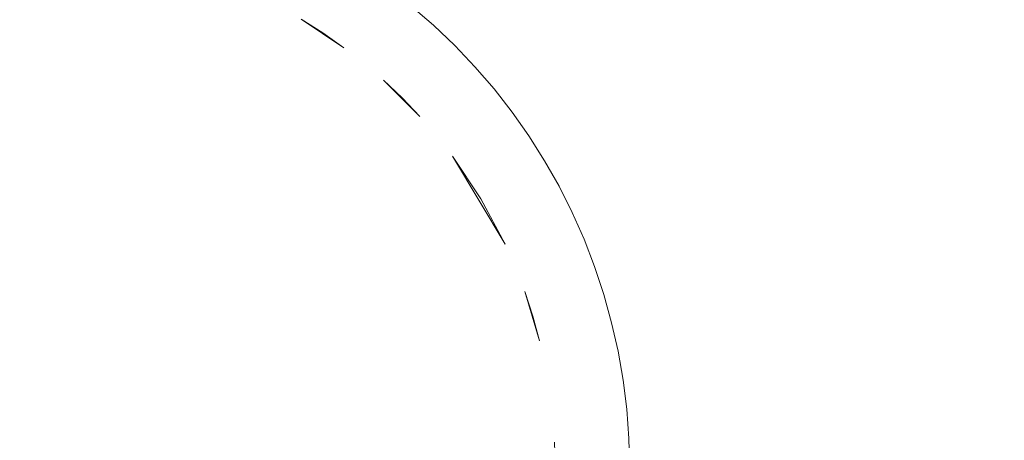
# Model space of a CAD drawing. Extents: x -860 to 740, y -323 to 577.
# Drawn here: x -43 to -16, y 8 to 20 of the extents above; entities that cross this region are included whole.
import ezdxf

# ---------------------------------------------------------------- set-up
doc = ezdxf.new("R2010")
doc.units = 0
doc.header["$LTSCALE"] = 500
doc.header["$MEASUREMENT"] = 0
doc.layers.add('BESCO_AKRYL', color=7, linetype='Continuous')
doc.layers.add('BESCO_KOREK', color=7, linetype='Continuous')

msp = doc.modelspace()

# ---------------------------------------------------------------- linework, layer by layer
at = {"layer": 'BESCO_AKRYL', "lineweight": 0}
for points, invisible_edges in [([(443.423, 396.715, -151.569), (451.638, -43.376, -151.569), (-582.379, 141.734, -151.569), (-543.934, 449.534, -151.569)], 15), ([(-538.67, 144.492, -138.18), (408.69, -25.105, -138.18), (401.164, 378.104, -138.18), (-503.448, 426.496, -138.18)], 15), ([(408.69, -25.105, -138.18), (-538.67, 144.492, -138.18), (-523.049, 35.164, -138.18), (382.961, -121.657, -138.18)], 15), ([(-565.329, 22.407, -151.569), (-582.379, 141.734, -151.569), (451.638, -43.376, -151.569), (423.556, -148.759, -151.569)], 15), ([(382.961, -121.657, -138.18), (-523.049, 35.164, -138.18), (-529.543, 30.409, -137.784), (388.896, -128.797, -137.785)], 15), ([(-536.085, 25.737, -136.602), (394.874, -135.787, -136.605), (388.896, -128.797, -137.785), (-529.543, 30.409, -137.784)], 15), ([(394.874, -135.787, -136.605), (-536.085, 25.737, -136.602), (-542.549, 21.249, -134.656), (400.785, -142.485, -134.662)], 15), ([(-572.416, 17.216, -151.173), (-565.329, 22.407, -151.569), (423.556, -148.759, -151.569), (430.033, -156.553, -151.174)], 15), ([(400.785, -142.485, -134.662), (-542.549, 21.249, -134.656), (-548.813, 17.044, -131.981), (406.518, -148.752, -131.991)], 15), ([(-579.556, 12.117, -149.991), (-572.416, 17.216, -151.173), (430.033, -156.553, -151.174), (436.558, -164.182, -149.994)], 15), ([(406.518, -148.752, -131.991), (-548.813, 17.044, -131.981), (-554.753, 13.21, -128.626), (411.964, -154.461, -128.637)], 15), ([(411.964, -154.461, -128.637), (-554.753, 13.21, -128.626), (-560.256, 9.833, -124.65), (417.024, -159.496, -124.66)], 11), ([(-586.613, 7.219, -148.045), (-579.556, 12.117, -149.991), (436.558, -164.182, -149.994), (443.01, -171.492, -148.051)], 15), ([(417.024, -159.496, -124.66), (-560.256, 9.833, -124.65), (-565.219, 6.981, -120.126), (421.599, -163.752, -120.131)], 15)]:
    msp.add_3dface(points, dxfattribs=dict(at, invisible_edges=invisible_edges))
at = {"layer": 'BESCO_KOREK', "lineweight": 0}
for points, invisible_edges in [([(-17.307, 35.891, -134.269), (-31.762, 19.93, -134.269), (-32.376, 20.461, -134.269), (-18.72, 37.112, -134.269)], 13), ([(-15.955, 34.603, -134.269), (-31.176, 19.371, -134.269), (-31.762, 19.93, -134.269), (-17.307, 35.891, -134.269)], 13), ([(-14.667, 33.249, -134.269), (-30.616, 18.783, -134.269), (-31.176, 19.371, -134.269), (-15.955, 34.603, -134.269)], 13), ([(-13.448, 31.835, -134.269), (-30.086, 18.169, -134.269), (-30.616, 18.783, -134.269), (-14.667, 33.249, -134.269)], 13), ([(-12.299, 30.361, -134.269), (-29.588, 17.529, -134.269), (-30.086, 18.169, -134.269), (-13.448, 31.835, -134.269)], 13), ([(-11.223, 28.833, -134.269), (-29.121, 16.866, -134.269), (-29.588, 17.529, -134.269), (-12.299, 30.361, -134.269)], 13), ([(-10.225, 27.255, -134.269), (-28.687, 16.181, -134.269), (-29.121, 16.866, -134.269), (-11.223, 28.833, -134.269)], 13), ([(-9.305, 25.629, -134.269), (-28.287, 15.474, -134.269), (-28.687, 16.181, -134.269), (-10.225, 27.255, -134.269)], 13), ([(-8.464, 23.96, -134.269), (-27.924, 14.75, -134.269), (-28.287, 15.474, -134.269), (-9.305, 25.629, -134.269)], 13), ([(-34.821, 19.716, -126.924), (-32.207, 23.63, -127.446), (-33.002, 24.133, -127.446), (-35.421, 20.097, -126.924)], 7), ([(-7.708, 22.252, -134.269), (-27.595, 14.008, -134.269), (-27.924, 14.75, -134.269), (-8.464, 23.96, -134.269)], 13), ([(-34.24, 19.307, -126.924), (-31.439, 23.088, -127.446), (-32.207, 23.63, -127.446), (-34.821, 19.716, -126.924)], 7), ([(-28.04, 19.85, -127.446), (-24.847, 22.471, -128.058), (-25.594, 23.337, -128.058), (-28.654, 20.563, -127.446)], 15), ([(-33.68, 18.871, -126.924), (-30.696, 22.508, -127.446), (-31.439, 23.088, -127.446), (-34.24, 19.307, -126.924)], 15), ([(-22.874, 19.667, -128.058), (-19.807, 21.508, -128.728), (-20.512, 22.622, -128.728), (-23.486, 20.633, -128.058)], 15), ([(-33.143, 18.406, -126.924), (-29.984, 21.894, -127.446), (-30.696, 22.508, -127.446), (-33.68, 18.871, -126.924)], 15), ([(-27.462, 19.108, -127.446), (-24.145, 21.569, -128.058), (-24.847, 22.471, -128.058), (-28.04, 19.85, -127.446)], 15), ([(-28.41, 8.392, -126.924), (-43.565, 22.138, -126.924), (-57.3, 6.972, -126.924), (-28.41, 8.392, -126.924)], 15), ([(-33.143, 18.406, -126.924), (-37.983, 21.309, -126.924), (-43.565, 22.138, -126.924), (-33.143, 18.406, -126.924)], 15), ([(-28.41, 8.392, -126.924), (-33.143, 18.406, -126.924), (-43.565, 22.138, -126.924), (-28.41, 8.392, -126.924)], 15), ([(-7.036, 20.508, -134.269), (-27.303, 13.251, -134.269), (-27.595, 14.008, -134.269), (-7.708, 22.252, -134.269)], 13), ([(-32.628, 17.917, -126.924), (-29.304, 21.244, -127.446), (-29.984, 21.894, -127.446), (-33.143, 18.406, -126.924)], 7), ([(-18.564, 19.18, -128.728), (-15.812, 20.481, -129.423), (-16.472, 21.795, -129.423), (-19.156, 20.359, -128.728)], 15), ([(-26.92, 18.338, -127.446), (-23.486, 20.633, -128.058), (-24.145, 21.569, -128.058), (-27.462, 19.108, -127.446)], 15), ([(-33.143, 18.406, -126.924), (-35.421, 20.097, -126.924), (-37.983, 21.309, -126.924), (-33.143, 18.406, -126.924)], 15), ([(-22.31, 18.671, -128.058), (-19.156, 20.359, -128.728), (-19.807, 21.508, -128.728), (-22.874, 19.667, -128.058)], 15), ([(-32.14, 17.401, -126.924), (-28.654, 20.563, -127.446), (-29.304, 21.244, -127.446), (-32.628, 17.917, -126.924)], 7), ([(-31.762, 19.93, -134.269), (-31.762, 19.93, -156.426), (-32.376, 20.461, -156.426), (-32.376, 20.461, -134.269)], 13), ([(-31.675, 16.864, -126.924), (-28.04, 19.85, -127.446), (-28.654, 20.563, -127.446), (-32.14, 17.401, -126.924)], 15), ([(-6.451, 18.733, -134.269), (-27.048, 12.48, -134.269), (-27.303, 13.251, -134.269), (-7.036, 20.508, -134.269)], 13), ([(-26.416, 17.542, -127.446), (-22.874, 19.667, -128.058), (-23.486, 20.633, -128.058), (-26.92, 18.338, -127.446)], 15), ([(-18.029, 17.973, -128.728), (-15.218, 19.139, -129.423), (-15.812, 20.481, -129.423), (-18.564, 19.18, -128.728)], 15), ([(-21.797, 17.65, -128.058), (-18.564, 19.18, -128.728), (-19.156, 20.359, -128.728), (-22.31, 18.671, -128.058)], 15), ([(-35.421, 20.097, -126.924), (-34.24, 19.307, -126.924), (-34.24, 19.307, -126.924)], 14), ([(-33.143, 18.406, -126.924), (-34.24, 19.307, -126.924), (-35.421, 20.097, -126.924), (-33.143, 18.406, -126.924)], 15), ([(-31.176, 19.371, -134.269), (-31.176, 19.371, -156.426), (-31.762, 19.93, -156.426), (-31.762, 19.93, -134.269)], 12), ([(-31.239, 16.303, -126.924), (-27.462, 19.108, -127.446), (-28.04, 19.85, -127.446), (-31.675, 16.864, -126.924)], 15), ([(-25.952, 16.724, -127.446), (-22.31, 18.671, -128.058), (-22.874, 19.667, -128.058), (-26.416, 17.542, -127.446)], 15), ([(-30.616, 18.783, -134.269), (-30.616, 18.783, -156.426), (-31.176, 19.371, -156.426), (-31.176, 19.371, -134.269)], 13), ([(-33.143, 18.406, -126.924), (-33.68, 18.871, -126.924), (-34.24, 19.307, -126.924), (-33.143, 18.406, -126.924)], 15), ([(-30.83, 15.723, -126.924), (-26.92, 18.338, -127.446), (-27.462, 19.108, -127.446), (-31.239, 16.303, -126.924)], 15), ([(-21.333, 16.604, -128.058), (-18.029, 17.973, -128.728), (-18.564, 19.18, -128.728), (-21.797, 17.65, -128.058)], 15), ([(-17.554, 16.742, -128.728), (-14.688, 17.768, -129.423), (-15.218, 19.139, -129.423), (-18.029, 17.973, -128.728)], 15), ([(-30.086, 18.169, -134.269), (-30.086, 18.169, -156.426), (-30.616, 18.783, -156.426), (-30.616, 18.783, -134.269)], 13), ([(-5.952, 16.933, -134.269), (-26.833, 11.698, -134.269), (-27.048, 12.48, -134.269), (-6.451, 18.733, -134.269)], 13), ([(-25.529, 15.882, -127.446), (-21.797, 17.65, -128.058), (-22.31, 18.671, -128.058), (-25.952, 16.724, -127.446)], 15), ([(-33.143, 18.406, -126.924), (-32.14, 17.401, -126.924), (-32.14, 17.401, -126.924)], 14), ([(-31.239, 16.303, -126.924), (-32.14, 17.401, -126.924), (-33.143, 18.406, -126.924), (-31.239, 16.303, -126.924)], 15), ([(-29.781, 13.869, -126.924), (-31.239, 16.303, -126.924), (-33.143, 18.406, -126.924), (-29.781, 13.869, -126.924)], 15), ([(-28.41, 8.392, -126.924), (-29.781, 13.869, -126.924), (-33.143, 18.406, -126.924), (-28.41, 8.392, -126.924)], 15), ([(-30.45, 15.123, -126.924), (-26.416, 17.542, -127.446), (-26.92, 18.338, -127.446), (-30.83, 15.723, -126.924)], 15), ([(-29.588, 17.529, -134.269), (-29.588, 17.529, -156.426), (-30.086, 18.169, -156.426), (-30.086, 18.169, -134.269)], 13), ([(-20.921, 15.536, -128.058), (-17.554, 16.742, -128.728), (-18.029, 17.973, -128.728), (-21.333, 16.604, -128.058)], 15), ([(-17.141, 15.488, -128.728), (-14.229, 16.373, -129.423), (-14.688, 17.768, -129.423), (-17.554, 16.742, -128.728)], 15), ([(-30.1, 14.505, -126.924), (-25.952, 16.724, -127.446), (-26.416, 17.542, -127.446), (-30.45, 15.123, -126.924)], 15), ([(-29.121, 16.866, -134.269), (-29.121, 16.866, -156.426), (-29.588, 17.529, -156.426), (-29.588, 17.529, -134.269)], 13), ([(-25.148, 15.021, -127.446), (-21.333, 16.604, -128.058), (-21.797, 17.65, -128.058), (-25.529, 15.882, -127.446)], 15), ([(-31.239, 16.303, -126.924), (-31.675, 16.864, -126.924), (-32.14, 17.401, -126.924), (-31.239, 16.303, -126.924)], 15), ([(-5.543, 15.109, -134.269), (-26.654, 10.906, -134.269), (-26.833, 11.698, -134.269), (-5.952, 16.933, -134.269)], 13), ([(-29.781, 13.869, -126.924), (-25.529, 15.882, -127.446), (-25.952, 16.724, -127.446), (-30.1, 14.505, -126.924)], 15), ([(-28.687, 16.181, -134.269), (-28.687, 16.181, -156.426), (-29.121, 16.866, -156.426), (-29.121, 16.866, -134.269)], 13), ([(-20.563, 14.449, -128.058), (-17.141, 15.488, -128.728), (-17.554, 16.742, -128.728), (-20.921, 15.536, -128.058)], 15), ([(-24.81, 14.144, -127.446), (-20.921, 15.536, -128.058), (-21.333, 16.604, -128.058), (-25.148, 15.021, -127.446)], 15), ([(-16.788, 14.216, -128.728), (-13.836, 14.957, -129.423), (-14.229, 16.373, -129.423), (-17.141, 15.488, -128.728)], 15), ([(-30.45, 15.123, -126.924), (-30.83, 15.723, -126.924), (-31.239, 16.303, -126.924), (-30.45, 15.123, -126.924)], 11), ([(-31.239, 16.303, -126.924), (-29.781, 13.869, -126.924), (-29.781, 13.869, -126.924)], 14), ([(-28.287, 15.474, -134.269), (-28.287, 15.474, -156.426), (-28.687, 16.181, -156.426), (-28.687, 16.181, -134.269)], 13), ([(-29.493, 13.22, -126.924), (-25.148, 15.021, -127.446), (-25.529, 15.882, -127.446), (-29.781, 13.869, -126.924)], 15), ([(-24.514, 13.249, -127.446), (-20.563, 14.449, -128.058), (-20.921, 15.536, -128.058), (-24.81, 14.144, -127.446)], 15), ([(-27.924, 14.75, -134.269), (-27.924, 14.75, -156.426), (-28.287, 15.474, -156.426), (-28.287, 15.474, -134.269)], 13), ([(-20.258, 13.347, -128.058), (-16.788, 14.216, -128.728), (-17.141, 15.488, -128.728), (-20.563, 14.449, -128.058)], 15), ([(-29.781, 13.869, -126.924), (-30.1, 14.505, -126.924), (-30.45, 15.123, -126.924), (-29.781, 13.869, -126.924)], 11), ([(-29.239, 12.557, -126.924), (-24.81, 14.144, -127.446), (-25.148, 15.021, -127.446), (-29.493, 13.22, -126.924)], 15), ([(-5.223, 13.268, -134.269), (-26.516, 10.108, -134.269), (-26.654, 10.906, -134.269), (-5.543, 15.109, -134.269)], 13), ([(-27.595, 14.008, -134.269), (-27.595, 14.008, -156.426), (-27.924, 14.75, -156.426), (-27.924, 14.75, -134.269)], 13), ([(-16.499, 12.928, -128.728), (-13.514, 13.523, -129.423), (-13.836, 14.957, -129.423), (-16.788, 14.216, -128.728)], 15), ([(-24.265, 12.342, -127.446), (-20.258, 13.347, -128.058), (-20.563, 14.449, -128.058), (-24.514, 13.249, -127.446)], 15), ([(-20.007, 12.231, -128.058), (-16.499, 12.928, -128.728), (-16.788, 14.216, -128.728), (-20.258, 13.347, -128.058)], 15), ([(-29.016, 11.883, -126.924), (-24.514, 13.249, -127.446), (-24.81, 14.144, -127.446), (-29.239, 12.557, -126.924)], 7), ([(-27.303, 13.251, -134.269), (-27.303, 13.251, -156.426), (-27.595, 14.008, -156.426), (-27.595, 14.008, -134.269)], 13), ([(-29.239, 12.557, -126.924), (-29.493, 13.22, -126.924), (-29.781, 13.869, -126.924), (-29.239, 12.557, -126.924)], 15), ([(-28.827, 11.199, -126.924), (-29.239, 12.557, -126.924), (-29.781, 13.869, -126.924), (-28.827, 11.199, -126.924)], 15), ([(-28.41, 8.392, -126.924), (-28.827, 11.199, -126.924), (-29.781, 13.869, -126.924), (-28.41, 8.392, -126.924)], 15), ([(-16.274, 11.628, -128.728), (-13.264, 12.074, -129.423), (-13.514, 13.523, -129.423), (-16.499, 12.928, -128.728)], 15), ([(-28.827, 11.199, -126.924), (-24.265, 12.342, -127.446), (-24.514, 13.249, -127.446), (-29.016, 11.883, -126.924)], 7), ([(-27.048, 12.48, -134.269), (-27.048, 12.48, -156.426), (-27.303, 13.251, -156.426), (-27.303, 13.251, -134.269)], 13), ([(-4.995, 11.414, -134.269), (-26.416, 9.302, -134.269), (-26.516, 10.108, -134.269), (-5.223, 13.268, -134.269)], 13), ([(-24.057, 11.424, -127.446), (-20.007, 12.231, -128.058), (-20.258, 13.347, -128.058), (-24.265, 12.342, -127.446)], 15), ([(-19.812, 11.103, -128.058), (-16.274, 11.628, -128.728), (-16.499, 12.928, -128.728), (-20.007, 12.231, -128.058)], 15), ([(-29.239, 12.557, -126.924), (-28.827, 11.199, -126.924), (-28.827, 11.199, -126.924)], 14), ([(-28.67, 10.505, -126.924), (-24.057, 11.424, -127.446), (-24.265, 12.342, -127.446), (-28.827, 11.199, -126.924)], 15), ([(-26.833, 11.698, -134.269), (-26.833, 11.698, -156.426), (-27.048, 12.48, -156.426), (-27.048, 12.48, -134.269)], 13), ([(-23.897, 10.496, -127.446), (-19.812, 11.103, -128.058), (-20.007, 12.231, -128.058), (-24.057, 11.424, -127.446)], 15), ([(-16.114, 10.318, -128.728), (-13.084, 10.616, -129.423), (-13.264, 12.074, -129.423), (-16.274, 11.628, -128.728)], 15), ([(-26.654, 10.906, -134.269), (-26.654, 10.906, -156.426), (-26.833, 11.698, -156.426), (-26.833, 11.698, -134.269)], 13), ([(-19.673, 9.967, -128.058), (-16.114, 10.318, -128.728), (-16.274, 11.628, -128.728), (-19.812, 11.103, -128.058)], 15), ([(-28.549, 9.806, -126.924), (-28.67, 10.505, -126.924), (-28.827, 11.199, -126.924), (-28.549, 9.806, -126.924)], 15), ([(-28.41, 8.392, -126.924), (-28.549, 9.806, -126.924), (-28.827, 11.199, -126.924), (-28.41, 8.392, -126.924)], 15), ([(-28.549, 9.806, -126.924), (-23.897, 10.496, -127.446), (-24.057, 11.424, -127.446), (-28.67, 10.505, -126.924)], 15), ([(-4.857, 9.55, -134.269), (-26.357, 8.493, -134.269), (-26.416, 9.302, -134.269), (-4.995, 11.414, -134.269)], 13), ([(-26.516, 10.108, -134.269), (-26.516, 10.108, -156.426), (-26.654, 10.906, -156.426), (-26.654, 10.906, -134.269)], 13), ([(-23.781, 9.561, -127.446), (-19.673, 9.967, -128.058), (-19.812, 11.103, -128.058), (-23.897, 10.496, -127.446)], 15), ([(-28.463, 9.1, -126.924), (-23.781, 9.561, -127.446), (-23.897, 10.496, -127.446), (-28.549, 9.806, -126.924)], 15), ([(-16.015, 9.001, -128.728), (-12.976, 9.151, -129.423), (-13.084, 10.616, -129.423), (-16.114, 10.318, -128.728)], 15), ([(-26.416, 9.302, -134.269), (-26.416, 9.302, -156.426), (-26.516, 10.108, -156.426), (-26.516, 10.108, -134.269)], 13), ([(-19.588, 8.826, -128.058), (-16.015, 9.001, -128.728), (-16.114, 10.318, -128.728), (-19.673, 9.967, -128.058)], 15), ([(-23.712, 8.623, -127.446), (-19.588, 8.826, -128.058), (-19.673, 9.967, -128.058), (-23.781, 9.561, -127.446)], 15), ([(-28.41, 8.392, -126.924), (-28.463, 9.1, -126.924), (-28.549, 9.806, -126.924), (-28.41, 8.392, -126.924)], 15), ([(-28.41, 8.392, -126.924), (-23.712, 8.623, -127.446), (-23.781, 9.561, -127.446), (-28.463, 9.1, -126.924)], 15), ([(-4.811, 7.682, -134.269), (-26.338, 7.682, -134.269), (-26.357, 8.493, -134.269), (-4.857, 9.55, -134.269)], 13), ([(-26.357, 8.493, -134.269), (-26.357, 8.493, -156.426), (-26.416, 9.302, -156.426), (-26.416, 9.302, -134.269)], 13), ([(-19.561, 7.682, -128.058), (-15.984, 7.682, -128.728), (-16.015, 9.001, -128.728), (-19.588, 8.826, -128.058)], 15), ([(-15.984, 7.682, -128.728), (-12.94, 7.682, -129.423), (-12.976, 9.151, -129.423), (-16.015, 9.001, -128.728)], 15), ([(-23.69, 7.682, -127.446), (-19.561, 7.682, -128.058), (-19.588, 8.826, -128.058), (-23.712, 8.623, -127.446)], 15), ([(-28.392, 7.682, -126.924), (-23.69, 7.682, -127.446), (-23.712, 8.623, -127.446), (-28.41, 8.392, -126.924)], 7), ([(-26.338, 7.682, -134.269), (-26.338, 7.682, -156.426), (-26.357, 8.493, -156.426), (-26.357, 8.493, -134.269)], 13)]:
    msp.add_3dface(points, dxfattribs=dict(at, invisible_edges=invisible_edges))

doc.saveas('drawing.dxf')
